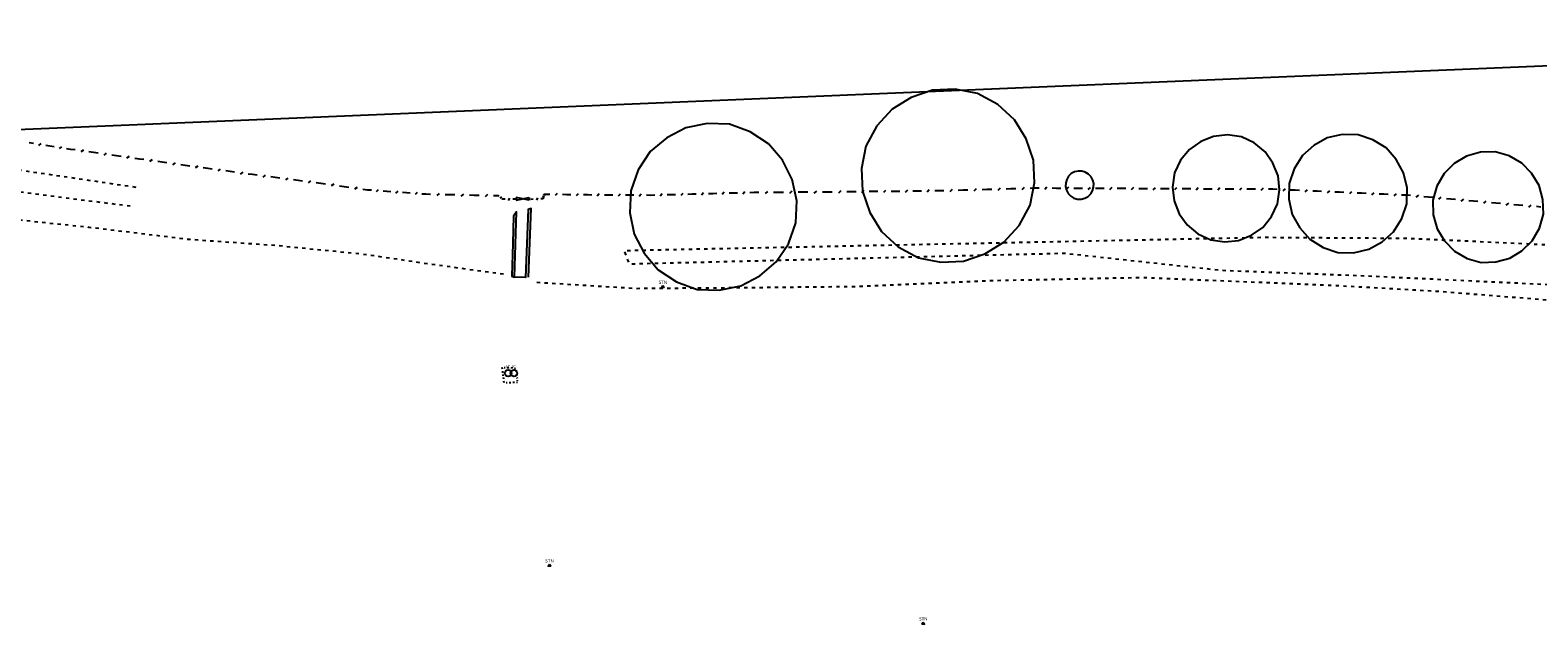
# Model space of a CAD drawing. Extents: x 412403 to 413258, y 521745 to 522243.
# Drawn here: x 412824 to 412961, y 522164 to 522219 of the extents above; entities that cross this region are included whole.
import ezdxf
from ezdxf.enums import TextEntityAlignment as Align

# ---------------------------------------------------------------- set-up
doc = ezdxf.new("R2010")
doc.units = 0
for name, pattern in [('BB', [1, 0.3, -0.4, 0.3]), ('CO', [1, 0.08, -0.17, 0.16, -0.18, 0.16, -0.17, 0.08]), ('OHC', [0]), ('TB', [1, 0.3, -0.4, 0.3]), ('W', [0])]:
    doc.linetypes.add(name, pattern=pattern)
for name, color, linetype in [('BOTTOM_OF_BANK', 46, 'CONTINUOUS'), ('CANOPY_CYC', 3, 'CONTINUOUS'), ('CONCRETE', 253, 'CONTINUOUS'), ('FENCE', 151, 'CONTINUOUS'), ('GATE', 1, 'CONTINUOUS'), ('INSPECTION_COVER', 136, 'CONTINUOUS'), ('INSPECTION_COVER_ID', 136, 'CONTINUOUS'), ('OVERHEAD_CABLE', 252, 'CONTINUOUS'), ('SURVEY_STATION', 5, 'CONTINUOUS'), ('SURVEY_STATION_ID', 5, 'CONTINUOUS'), ('TOP_OF_BANK', 3, 'CONTINUOUS'), ('WALL', 1, 'CONTINUOUS')]:
    doc.layers.add(name, color=color, linetype=linetype)
doc.styles.add('DFLT', font='cour.ttf', dxfattribs={"height": 0.3})

# ---------------------------------------------------------------- blocks, each defined once
blk = doc.blocks.new('F')
at = {"layer": 'FENCE', "color": 0}
for p, q in [((0, 0), (0.2, 0)), ((0.45, -0.05), (0.55, 0.05)), ((0.8, 0), (1, 0))]:
    blk.add_line(p, q, dxfattribs=at)
blk = doc.blocks.new('GT')
at = {"layer": 'GATE', "color": 0}
for p, q in [((0, 0.1), (1, -0.1)), ((1, 0.1), (0, -0.1)), ((0, -0.1), (0, 0.1)), ((1, -0.1), (1, 0.1))]:
    blk.add_line(p, q, dxfattribs=at)
blk = doc.blocks.new('PIC')
at = {"layer": 'INSPECTION_COVER', "color": 0}
blk.add_circle((0, 0), 0.3, dxfattribs=at)
blk = doc.blocks.new('PSTN')
at = {"layer": 'SURVEY_STATION', "color": 0}
for points in [[(0, 0.12), (0.103, -0.06), (-0.103, -0.06), (0, 0.12)], [(-0.03, 0), (0.03, 0), (0, 0), (0, 0.03), (0, -0.03)]]:
    blk.add_lwpolyline(points, dxfattribs=at)
blk = doc.blocks.new('CPYC')
at = {"layer": 'CANOPY_CYC', "color": 0}
for p, q in [((0.37, 0.48), (0.25, 0.43)), ((0.5, 0.5), (0.37, 0.48)), ((0.63, 0.48), (0.5, 0.5)), ((0.75, 0.43), (0.63, 0.48)), ((0.15, 0.35), (0.07, 0.25)), ((0.25, 0.43), (0.15, 0.35)), ((0.85, 0.35), (0.75, 0.43)), ((0.93, 0.25), (0.85, 0.35)), ((0.07, 0.25), (0.02, 0.13)), ((0.98, 0.13), (0.93, 0.25)), ((0.02, 0.13), (0, 0)), ((1, 0), (0.98, 0.13)), ((0, 0), (0.02, -0.13)), ((0.98, -0.13), (1, 0)), ((0.02, -0.13), (0.07, -0.25)), ((0.93, -0.25), (0.98, -0.13)), ((0.07, -0.25), (0.15, -0.35)), ((0.85, -0.35), (0.93, -0.25)), ((0.15, -0.35), (0.25, -0.43)), ((0.25, -0.43), (0.37, -0.48)), ((0.63, -0.48), (0.75, -0.43)), ((0.75, -0.43), (0.85, -0.35)), ((0.37, -0.48), (0.5, -0.5)), ((0.5, -0.5), (0.63, -0.48))]:
    blk.add_line(p, q, dxfattribs=at)

msp = doc.modelspace()

# ---------------------------------------------------------------- linework, layer by layer
at = {"layer": 'BOTTOM_OF_BANK', "linetype": 'BB', "flags": 128}
for points in [[(412812.382, 522207.979), (412833.579, 522204.856)], [(412813.914, 522205.59), (412833.036, 522203.145)], [(413004.068, 522189.239), (412985.962, 522194.193), (412964.42, 522195.869), (412945.025, 522196.786), (412932.397, 522197.268), (412918.011, 522198.83), (412878.409, 522197.854), (412877.957, 522199.103), (412936.158, 522200.306), (412949.364, 522200.216), (412964.951, 522199.5), (412985.897, 522197.233), (413005.555, 522192.231)]]:
    msp.add_lwpolyline(points, dxfattribs=at)
at = {"layer": 'CONCRETE', "linetype": 'CO', "flags": 128}
msp.add_lwpolyline([(412868.22, 522187.092), (412867.008, 522187.035), (412866.829, 522188.452), (412867.846, 522188.425), (412868.082, 522188.329), (412868.2, 522187.224)], dxfattribs=at)
at = {"layer": 'OVERHEAD_CABLE', "linetype": 'OHC', "flags": 128}
msp.add_lwpolyline([(412758.201, 522219.163), (412810.99, 522209.62), (412969.557, 522216.259), (413090.647, 522176.666), (413183.009, 522148.978)], dxfattribs=at)
at = {"layer": 'TOP_OF_BANK', "linetype": 'TB', "flags": 128}
for points in [[(412866.952, 522196.93), (412859.599, 522197.941), (412854.489, 522198.715), (412846.163, 522199.549), (412838.341, 522200.092), (412829.179, 522201.203), (412816.353, 522202.532), (412809.484, 522203.69), (412804.305, 522204.625)], [(412869.973, 522196.21), (412878.969, 522195.654), (412888.371, 522195.723), (412898.751, 522195.827), (412911.318, 522196.367), (412925.016, 522196.649), (412942.303, 522195.947), (412951.925, 522195.404), (412973.002, 522193.745), (412987.453, 522191.2), (412999.815, 522188.513), (413011.604, 522185.666), (413018.016, 522183.151), (413020.996, 522182.156)]]:
    msp.add_lwpolyline(points, dxfattribs=at)
at = {"layer": 'WALL', "linetype": 'W', "flags": 128}
msp.add_lwpolyline([(412869.211, 522196.659), (412869.452, 522202.918), (412869.204, 522202.824), (412868.958, 522196.643), (412867.938, 522196.669), (412868.128, 522202.634), (412867.869, 522202.228), (412867.788, 522199.74), (412867.698, 522196.766), (412867.938, 522196.669)], dxfattribs=at)

# ---------------------------------------------------------------- block references
at = {"layer": 'CANOPY_CYC'}
for p, xscale, yscale, rotation in [((412904.723, 522198.43), 15.91127, 15.91127, 70.17226), ((412884.583, 522195.562), 15.31882, 15.31882, 78.97321), ((412931.342, 522200.065), 9.79311, 9.79311, 73.38033), ((412942.932, 522198.916), 10.87984, 10.87984, 80.3221), ((412955.975, 522198.016), 10.14368999999999, 10.14368999999999, 82.85887), ((412920.175, 522204.007), 2.58996, 2.58996, 126.23719)]:
    msp.add_blockref('CPYC', p, dxfattribs=dict(at, xscale=xscale, yscale=yscale, rotation=rotation))
at = {"layer": 'FENCE', "yscale": 2}
for p, xscale, rotation in [((412825.64, 522208.607), 1.90514, 171.06678), ((412827.522, 522208.311), 1.90514, 171.06678), ((412829.611, 522208.018), 2.109449999999999, 172.00897), ((412831.699, 522207.725), 2.10846, 172.00897), ((412833.788, 522207.431), 2.10959, 172.00897), ((412835.876, 522207.138), 2.10846, 172.00897), ((412837.965, 522206.845), 2.109449999999999, 172.00897), ((412840.01, 522206.566), 2.06394, 172.24025), ((412842.055, 522206.288), 2.063809999999999, 172.24025), ((412844.1, 522206.009), 2.06394, 172.24025), ((412846.167, 522205.744), 2.083919999999999, 172.68515), ((412848.234, 522205.478), 2.084049999999999, 172.68515), ((412850.301, 522205.213), 2.083919999999999, 172.68515), ((412852.433, 522204.91), 2.15342, 171.89999), ((412854.566, 522204.606), 2.154549999999999, 171.89999), ((412856.334, 522204.476), 1.77277, 175.7946399999999), ((412858.102, 522204.346), 1.77277, 175.7946399999999), ((412859.87, 522204.216), 1.77277, 175.7946399999999), ((412862.076, 522204.165), 2.20659, 178.67563), ((412864.282, 522204.114), 2.20659, 178.67563), ((412866.488, 522204.063), 2.20659, 178.67563), ((412866.869, 522203.768), 0.48186, 142.25016), ((412870.603, 522204.188), 0.37608, 262.66712), ((412870.797, 522204.207), 0.19493, 185.5936), ((412872.701, 522204.181), 1.90418, 179.21744), ((412874.604, 522204.155), 1.903179999999999, 179.21744), ((412876.521, 522204.144), 1.91703, 179.67129), ((412878.439, 522204.133), 1.918029999999999, 179.67129), ((412880.356, 522204.122), 1.91703, 179.67129), ((412882.237, 522204.172), 1.881659999999999, 181.5106399999999), ((412884.118, 522204.221), 1.88164, 181.5106399999999), ((412885.998, 522204.271), 1.880659999999999, 181.5106399999999), ((412887.879, 522204.32), 1.88164, 181.5106399999999), ((412889.76, 522204.37), 1.881659999999999, 181.5106399999999), ((412891.985, 522204.387), 2.22506, 180.45063), ((412894.21, 522204.405), 2.22507, 180.45063), ((412896.435, 522204.422), 2.22506, 180.45063), ((412898.66, 522204.44), 2.22507, 180.45063), ((412900.647, 522204.461), 1.987109999999999, 180.59824), ((412902.634, 522204.481), 1.9871, 180.59824), ((412904.622, 522204.502), 1.988109999999999, 180.59824), ((412906.609, 522204.523), 1.987109999999999, 180.59824), ((412908.792, 522204.584), 2.18385, 181.60717), ((412910.975, 522204.645), 2.18385, 181.60717), ((412913.158, 522204.707), 2.183879999999999, 181.60717), ((412915.341, 522204.768), 2.18385, 181.60717), ((412917.311, 522204.759), 1.97002, 179.74347), ((412919.28, 522204.75), 1.96902, 179.74347), ((412921.25, 522204.742), 1.97002, 179.74347), ((412923.219, 522204.733), 1.96902, 179.74347), ((412925.189, 522204.724), 1.97002, 179.74347), ((412927.158, 522204.715), 1.96902, 179.74347), ((412929.128, 522204.706), 1.97002, 179.74347), ((412931.097, 522204.697), 1.96902, 179.74347), ((412933.067, 522204.689), 1.97002, 179.74347), ((412935.036, 522204.68), 1.96902, 179.74347), ((412937.006, 522204.671), 1.97002, 179.74347), ((412939.026, 522204.581), 2.021999999999999, 177.44848), ((412941.045, 522204.491), 2.020999999999999, 177.44848), ((412943.065, 522204.401), 2.021999999999999, 177.44848), ((412945.085, 522204.311), 2.021999999999999, 177.44848), ((412947.104, 522204.221), 2.020999999999999, 177.44848), ((412949.124, 522204.131), 2.021999999999999, 177.44848), ((412951.173, 522203.952), 2.056799999999999, 175.01198), ((412953.222, 522203.773), 2.056799999999999, 175.01198), ((412868.015, 522203.765), 1.145999999999999, 179.85001), ((412870.555, 522203.815), 1.122659999999999, 183.11472), ((412955.271, 522203.594), 2.056799999999999, 175.01198), ((412957.321, 522203.416), 2.057709999999999, 175.01198), ((412959.37, 522203.237), 2.056799999999999, 175.01198), ((412961.419, 522203.058), 2.056799999999999, 175.01198)]:
    msp.add_blockref('F', p, dxfattribs=dict(at, xscale=xscale, rotation=rotation))
at = {"layer": 'GATE', "xscale": 1.17402, "yscale": 1.17402, "rotation": 180.34162}
msp.add_blockref('GT', (412869.272, 522203.814), dxfattribs=at)
at = {"layer": 'INSPECTION_COVER', "color": 136}
for p in [(412867.379, 522187.929), (412867.897, 522187.929)]:
    msp.add_blockref('PIC', p, dxfattribs=at)
at = {"layer": 'SURVEY_STATION', "color": 5}
for p in [(412881.445, 522195.784), (412881.454, 522195.778), (412871.123, 522170.423), (412905.168, 522165.14)]:
    msp.add_blockref('PSTN', p, dxfattribs=at)

# ---------------------------------------------------------------- texts
at = {"layer": 'INSPECTION_COVER_ID', "color": 136, "style": 'DFLT'}
for p in [(412867.379, 522188.379), (412867.897, 522188.379)]:
    msp.add_text('IC', height=0.3, dxfattribs=at).set_placement(p, align=Align.CENTER)
at = {"layer": 'SURVEY_STATION_ID', "color": 5, "style": 'DFLT'}
for p in [(412881.445, 522196.054), (412881.454, 522196.048), (412871.123, 522170.693), (412905.168, 522165.41)]:
    msp.add_text('STN', height=0.3, dxfattribs=at).set_placement(p, align=Align.CENTER)

doc.saveas('drawing.dxf')
